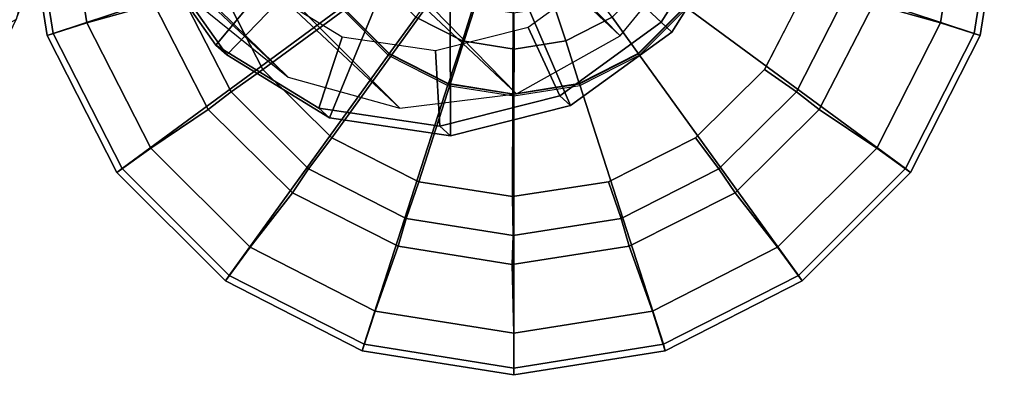
# Model space of a CAD drawing. Units: inches. Extents: x -14.2 to 12.9, y -13.8 to 13.9.
# Drawn here: x 11.7 to 12.9, y -11.3 to -10.9 of the extents above; entities that cross this region are included whole.
import ezdxf

# ---------------------------------------------------------------- set-up
doc = ezdxf.new("R2010")
doc.units = ezdxf.units.IN
doc.header["$MEASUREMENT"] = 0
for name, color, linetype in [('SEAT-BASE', 5, 'Continuous'), ('SEAT-BODY', 5, 'Continuous'), ('SEAT-GLIDE', 5, 'Continuous'), ('SEAT-GLIDEPAD', 5, 'Continuous')]:
    doc.layers.add(name, color=color, linetype=linetype)

msp = doc.modelspace()

# ---------------------------------------------------------------- linework, layer by layer
at = {"layer": 'SEAT-BASE'}
for points in [[(12.3926, -10.8872, 0.8679), (10.0951, -8.5437, 12.4514), (10.0552, -8.6959, 12.2498)], [(12.3926, -10.8872, 0.8679), (12.485, -10.7738, 0.865), (10.0951, -8.5437, 12.4514)], [(11.9857, -10.9379, 0.794), (9.7295, -8.7371, 12.4123), (9.6008, -8.7008, 12.3663)], [(9.6008, -8.7008, 12.3663), (11.8759, -10.8495, 0.7545), (11.9857, -10.9379, 0.794)], [(10.0552, -8.6959, 12.2498), (9.8766, -8.7183, 12.45), (12.2653, -10.9583, 0.8554)], [(12.2653, -10.9583, 0.8554), (12.3926, -10.8872, 0.8679), (10.0552, -8.6959, 12.2498)], [(12.1224, -10.976, 0.8295), (9.8766, -8.7183, 12.45), (9.7295, -8.7371, 12.4123)], [(9.8766, -8.7183, 12.45), (12.1224, -10.976, 0.8295), (12.2653, -10.9583, 0.8554)], [(9.7295, -8.7371, 12.4123), (11.9857, -10.9379, 0.794), (12.1224, -10.976, 0.8295)]]:
    msp.add_3dface(points, dxfattribs=at)
at = {"layer": 'SEAT-BODY'}
for points in [[(10.9352, -11.4935, 20.1268), (11.7423, -10.0655, 16.2851), (10.8819, -10.7014, 20.0238)], [(11.7423, -10.0655, 16.2851), (10.9352, -11.4935, 20.1268), (11.0961, -11.91, 19.2037)], [(11.0961, -11.91, 19.2037), (11.7402, -10.6366, 16.0217), (11.7423, -10.0655, 16.2851)], [(11.6192, -10.6466, 15.3521), (11.7277, -10.5881, 15.4408), (11.5448, -10.9265, 15.8822)], [(11.7277, -10.5881, 15.4408), (11.6526, -10.8672, 15.9672), (11.5448, -10.9265, 15.8822)], [(11.265, -11.6842, 18.2145), (11.7402, -10.6366, 16.0217), (11.0961, -11.91, 19.2037)], [(11.265, -11.6842, 18.2145), (11.6526, -10.8672, 15.9672), (11.7402, -10.6366, 16.0217)]]:
    msp.add_3dface(points, dxfattribs=at)
at = {"layer": 'SEAT-GLIDE'}
for points in [[(11.698, -10.8843, 0.2492), (11.6689, -10.701, 0.2492), (11.6611, -10.7014, 0.2056), (11.6905, -10.8871, 0.2056)], [(11.6905, -10.8871, 0.2056), (11.6611, -10.7014, 0.2056), (11.7124, -10.7016, 0.1808), (11.7393, -10.8715, 0.1808)], [(12.0151, -10.7794, 0.469), (12.0024, -10.6991, 0.469), (11.6689, -10.701, 0.2492), (11.698, -10.8843, 0.2492)], [(12.4555, -10.8827, 0.7938), (12.3441, -10.7783, 0.742), (12.3925, -10.7019, 0.7372), (12.5373, -10.7532, 0.7856)], [(12.3752, -10.8076, 0.853), (12.4426, -10.8707, 0.8573), (12.5246, -10.7411, 0.8492), (12.4384, -10.7077, 0.8468)], [(12.522, -10.6991, 0.469), (12.5093, -10.7794, 0.469), (12.8262, -10.8843, 0.2492), (12.8552, -10.701, 0.2492)], [(12.8629, -10.7014, 0.2056), (12.8335, -10.8871, 0.2056), (12.7848, -10.8715, 0.1808), (12.8117, -10.7016, 0.1808)], [(12.8552, -10.701, 0.2492), (12.8262, -10.8843, 0.2492), (12.8335, -10.8871, 0.2056), (12.8629, -10.7014, 0.2056)], [(11.8252, -10.7898, 0.6464), (11.9719, -10.7235, 0.655), (12.0222, -10.7949, 0.6791), (11.9104, -10.9107, 0.6872)], [(11.8887, -10.7359, 0.7393), (11.8119, -10.7777, 0.7098), (11.8972, -10.8987, 0.7507), (11.9545, -10.8292, 0.7708)], [(12.4426, -10.8707, 0.8573), (12.4555, -10.8827, 0.7938), (12.5373, -10.7532, 0.7856), (12.5246, -10.7411, 0.8492)], [(12.052, -10.8518, 0.469), (12.0151, -10.7794, 0.469), (11.698, -10.8843, 0.2492), (11.7822, -11.0496, 0.2492)], [(11.8119, -10.7777, 0.7098), (11.8252, -10.7898, 0.6464), (11.9104, -10.9107, 0.6872), (11.8972, -10.8987, 0.7507)], [(12.3315, -10.9727, 0.7856), (12.2709, -10.8315, 0.7372), (12.3441, -10.7783, 0.742), (12.4555, -10.8827, 0.7938)], [(12.5093, -10.7794, 0.469), (12.4724, -10.8518, 0.469), (12.7419, -11.0496, 0.2492), (12.8262, -10.8843, 0.2492)], [(11.9104, -10.9107, 0.6872), (12.0222, -10.7949, 0.6791), (12.0967, -10.8405, 0.7031), (12.0365, -10.9879, 0.728)], [(12.2796, -10.8771, 0.8468), (12.3186, -10.9608, 0.8492), (12.4426, -10.8707, 0.8573), (12.3752, -10.8076, 0.853)], [(11.9545, -10.8292, 0.7708), (11.8972, -10.8987, 0.7507), (12.0234, -10.976, 0.7915), (12.0519, -10.8888, 0.8023)], [(12.0968, -10.8192, 0.4888), (12.0505, -10.8529, 0.4309), (12.1084, -10.9108, 0.4309), (12.1421, -10.8645, 0.4888)], [(12.2125, -10.8517, 0.5197), (12.1676, -10.8288, 0.5197), (12.1421, -10.8645, 0.4888), (12.1992, -10.8936, 0.4888)], [(12.3569, -10.8288, 0.5197), (12.312, -10.8517, 0.5197), (12.3257, -10.8936, 0.4888), (12.3828, -10.8645, 0.4888)], [(12.3828, -10.8645, 0.4888), (12.416, -10.9108, 0.4309), (12.4739, -10.8529, 0.4309), (12.428, -10.8192, 0.4888)], [(12.0365, -10.9879, 0.728), (12.0967, -10.8405, 0.7031), (12.184, -10.8534, 0.7236), (12.1844, -11.0097, 0.7625)], [(12.1844, -11.0097, 0.7625), (12.184, -10.8534, 0.7236), (12.2709, -10.8315, 0.7372), (12.3315, -10.9727, 0.7856)], [(12.1095, -10.9093, 0.469), (12.052, -10.8518, 0.469), (11.7822, -11.0496, 0.2492), (11.9134, -11.1809, 0.2492)], [(12.052, -10.8516, 0.4381), (12.052, -10.8518, 0.469), (12.1095, -10.9093, 0.469), (12.1095, -10.9091, 0.4381)], [(12.2623, -10.8596, 0.5197), (12.2125, -10.8517, 0.5197), (12.1992, -10.8936, 0.4888), (12.2624, -10.9036, 0.4888)], [(12.312, -10.8517, 0.5197), (12.2623, -10.8596, 0.5197), (12.2624, -10.9036, 0.4888), (12.3257, -10.8936, 0.4888)], [(12.4146, -10.9091, 0.4381), (12.4149, -10.9093, 0.469), (12.4724, -10.8518, 0.469), (12.472, -10.8516, 0.4381)], [(12.4724, -10.8518, 0.469), (12.4149, -10.9093, 0.469), (12.6107, -11.1809, 0.2492), (12.7419, -11.0496, 0.2492)], [(12.1421, -10.8645, 0.4888), (12.1084, -10.9108, 0.4309), (12.1813, -10.948, 0.4309), (12.1992, -10.8936, 0.4888)], [(12.3257, -10.8936, 0.4888), (12.343, -10.948, 0.4309), (12.416, -10.9108, 0.4309), (12.3828, -10.8645, 0.4888)], [(11.7759, -11.0546, 0.2056), (11.6905, -10.8871, 0.2056), (11.7393, -10.8715, 0.1808), (11.8174, -11.0247, 0.1808)], [(12.166, -10.9057, 0.829), (12.1714, -10.9978, 0.826), (12.3186, -10.9608, 0.8492), (12.2796, -10.8771, 0.8468)], [(12.3186, -10.9608, 0.8492), (12.3315, -10.9727, 0.7856), (12.4555, -10.8827, 0.7938), (12.4426, -10.8707, 0.8573)], [(12.8335, -10.8871, 0.2056), (12.7482, -11.0546, 0.2056), (12.7067, -11.0247, 0.1808), (12.7848, -10.8715, 0.1808)], [(11.7822, -11.0496, 0.2492), (11.698, -10.8843, 0.2492), (11.6905, -10.8871, 0.2056), (11.7759, -11.0546, 0.2056)], [(12.0519, -10.8888, 0.8023), (12.0234, -10.976, 0.7915), (12.1714, -10.9978, 0.826), (12.166, -10.9057, 0.829)], [(12.8262, -10.8843, 0.2492), (12.7419, -11.0496, 0.2492), (12.7482, -11.0546, 0.2056), (12.8335, -10.8871, 0.2056)], [(11.8972, -10.8987, 0.7507), (11.9104, -10.9107, 0.6872), (12.0365, -10.9879, 0.728), (12.0234, -10.976, 0.7915)], [(12.1992, -10.8936, 0.4888), (12.1813, -10.948, 0.4309), (12.2622, -10.9608, 0.4309), (12.2624, -10.9036, 0.4888)], [(12.2624, -10.9036, 0.4888), (12.2622, -10.9608, 0.4309), (12.343, -10.948, 0.4309), (12.3257, -10.8936, 0.4888)], [(12.1819, -10.9462, 0.469), (12.1095, -10.9093, 0.469), (11.9134, -11.1809, 0.2492), (12.0788, -11.2651, 0.2492)], [(12.1095, -10.9091, 0.4381), (12.1095, -10.9093, 0.469), (12.1819, -10.9462, 0.469), (12.1818, -10.9459, 0.4381)], [(12.3423, -10.9459, 0.4381), (12.3425, -10.9462, 0.469), (12.4149, -10.9093, 0.469), (12.4146, -10.9091, 0.4381)], [(12.4149, -10.9093, 0.469), (12.3425, -10.9462, 0.469), (12.4454, -11.2651, 0.2492), (12.6107, -11.1809, 0.2492)], [(12.2622, -10.9589, 0.469), (12.1819, -10.9462, 0.469), (12.0788, -11.2651, 0.2492), (12.2621, -11.2941, 0.2492)], [(12.1818, -10.9459, 0.4381), (12.1819, -10.9462, 0.469), (12.2622, -10.9589, 0.469), (12.262, -10.9586, 0.4381)], [(12.262, -10.9586, 0.4381), (12.2622, -10.9589, 0.469), (12.3425, -10.9462, 0.469), (12.3423, -10.9459, 0.4381)], [(12.3425, -10.9462, 0.469), (12.2622, -10.9589, 0.469), (12.2621, -11.2941, 0.2492), (12.4454, -11.2651, 0.2492)], [(12.1714, -10.9978, 0.826), (12.1844, -11.0097, 0.7625), (12.3315, -10.9727, 0.7856), (12.3186, -10.9608, 0.8492)], [(12.0234, -10.976, 0.7915), (12.0365, -10.9879, 0.728), (12.1844, -11.0097, 0.7625), (12.1714, -10.9978, 0.826)], [(11.9088, -11.1875, 0.2056), (11.7759, -11.0546, 0.2056), (11.8174, -11.0247, 0.1808), (11.939, -11.1463, 0.1808)], [(12.7482, -11.0546, 0.2056), (12.6152, -11.1875, 0.2056), (12.5851, -11.1463, 0.1808), (12.7067, -11.0247, 0.1808)], [(11.9134, -11.1809, 0.2492), (11.7822, -11.0496, 0.2492), (11.7759, -11.0546, 0.2056), (11.9088, -11.1875, 0.2056)], [(12.7419, -11.0496, 0.2492), (12.6107, -11.1809, 0.2492), (12.6152, -11.1875, 0.2056), (12.7482, -11.0546, 0.2056)], [(12.0763, -11.2729, 0.2056), (11.9088, -11.1875, 0.2056), (11.939, -11.1463, 0.1808), (12.0922, -11.2244, 0.1808)], [(12.6152, -11.1875, 0.2056), (12.4477, -11.2729, 0.2056), (12.4319, -11.2244, 0.1808), (12.5851, -11.1463, 0.1808)], [(12.0788, -11.2651, 0.2492), (11.9134, -11.1809, 0.2492), (11.9088, -11.1875, 0.2056), (12.0763, -11.2729, 0.2056)], [(12.6107, -11.1809, 0.2492), (12.4454, -11.2651, 0.2492), (12.4477, -11.2729, 0.2056), (12.6152, -11.1875, 0.2056)], [(12.262, -11.3023, 0.2056), (12.0763, -11.2729, 0.2056), (12.0922, -11.2244, 0.1808), (12.262, -11.2513, 0.1808)], [(12.4477, -11.2729, 0.2056), (12.262, -11.3023, 0.2056), (12.262, -11.2513, 0.1808), (12.4319, -11.2244, 0.1808)], [(12.2621, -11.2941, 0.2492), (12.0788, -11.2651, 0.2492), (12.0763, -11.2729, 0.2056), (12.262, -11.3023, 0.2056)], [(12.4454, -11.2651, 0.2492), (12.2621, -11.2941, 0.2492), (12.262, -11.3023, 0.2056), (12.4477, -11.2729, 0.2056)]]:
    msp.add_3dface(points, dxfattribs=at)
at = {"layer": 'SEAT-GLIDEPAD'}
for points in [[(11.7981, -10.7033, 0.0478), (11.8214, -10.8484, 0.0478), (11.7393, -10.8715, 0.1808), (11.7124, -10.7016, 0.1808)], [(11.9003, -10.8224, 0.0008), (12.262, -10.7033, 0), (11.9548, -10.9284, 0.0008)], [(11.9548, -10.9284, 0.0008), (12.262, -10.7033, 0), (12.0394, -11.0123, 0.0008)], [(11.9548, -10.9284, 0.0008), (11.9548, -10.9284, 0.0008), (12.262, -10.7033, 0)], [(12.0394, -11.0123, 0.0008), (12.262, -10.7033, 0), (12.1458, -11.066, 0.0008)], [(12.0394, -11.0123, 0.0008), (12.0394, -11.0123, 0.0008), (12.262, -10.7033, 0)], [(12.1458, -11.066, 0.0008), (12.262, -10.7033, 0), (12.2605, -11.0842, 0.0008)], [(12.1458, -11.066, 0.0008), (12.1458, -11.066, 0.0008), (12.262, -10.7033, 0)], [(12.2605, -11.0842, 0.0008), (12.2605, -11.0842, 0.0008), (12.262, -10.7033, 0)], [(12.8117, -10.7016, 0.1808), (12.7848, -10.8715, 0.1808), (12.7027, -10.8484, 0.0478), (12.726, -10.7033, 0.0478)], [(11.9003, -10.8224, 0.0008), (11.9548, -10.9284, 0.0008), (11.9158, -10.9557, 0.0135), (11.8547, -10.8363, 0.0135)], [(12.6693, -10.8363, 0.0135), (12.6083, -10.9557, 0.0135), (12.5693, -10.9284, 0.0008), (12.6238, -10.8224, 0.0008)], [(11.9158, -10.9557, 0.0135), (11.8878, -10.9775, 0.0478), (11.8214, -10.8484, 0.0478), (11.8547, -10.8363, 0.0135)], [(12.6693, -10.8363, 0.0135), (12.7027, -10.8484, 0.0478), (12.6363, -10.9775, 0.0478), (12.6083, -10.9557, 0.0135)], [(11.8214, -10.8484, 0.0478), (11.8878, -10.9775, 0.0478), (11.8174, -11.0247, 0.1808), (11.7393, -10.8715, 0.1808)], [(12.7848, -10.8715, 0.1808), (12.7067, -11.0247, 0.1808), (12.6363, -10.9775, 0.0478), (12.7027, -10.8484, 0.0478)], [(11.9548, -10.9284, 0.0008), (12.0394, -11.0123, 0.0008), (12.0107, -11.0503, 0.0135), (11.9158, -10.9557, 0.0135)], [(12.6083, -10.9557, 0.0135), (12.5134, -11.0503, 0.0135), (12.4847, -11.0123, 0.0008), (12.5693, -10.9284, 0.0008)], [(12.0107, -11.0503, 0.0135), (11.9909, -11.0797, 0.0478), (11.8878, -10.9775, 0.0478), (11.9158, -10.9557, 0.0135)], [(12.6083, -10.9557, 0.0135), (12.6363, -10.9775, 0.0478), (12.5332, -11.0797, 0.0478), (12.5134, -11.0503, 0.0135)], [(11.8878, -10.9775, 0.0478), (11.9909, -11.0797, 0.0478), (11.939, -11.1463, 0.1808), (11.8174, -11.0247, 0.1808)], [(12.7067, -11.0247, 0.1808), (12.5851, -11.1463, 0.1808), (12.5332, -11.0797, 0.0478), (12.6363, -10.9775, 0.0478)], [(12.0394, -11.0123, 0.0008), (12.1458, -11.066, 0.0008), (12.1303, -11.111, 0.0135), (12.0107, -11.0503, 0.0135)], [(12.5134, -11.0503, 0.0135), (12.3938, -11.111, 0.0135), (12.3783, -11.066, 0.0008), (12.4847, -11.0123, 0.0008)], [(12.1303, -11.111, 0.0135), (12.1205, -11.1451, 0.0478), (11.9909, -11.0797, 0.0478), (12.0107, -11.0503, 0.0135)], [(12.5134, -11.0503, 0.0135), (12.5332, -11.0797, 0.0478), (12.4036, -11.1451, 0.0478), (12.3938, -11.111, 0.0135)], [(12.1458, -11.066, 0.0008), (12.2605, -11.0842, 0.0008), (12.2614, -11.1318, 0.0135), (12.1303, -11.111, 0.0135)], [(12.3938, -11.111, 0.0135), (12.2614, -11.1318, 0.0135), (12.2605, -11.0842, 0.0008), (12.3783, -11.066, 0.0008)], [(11.9909, -11.0797, 0.0478), (12.1205, -11.1451, 0.0478), (12.0922, -11.2244, 0.1808), (11.939, -11.1463, 0.1808)], [(12.5851, -11.1463, 0.1808), (12.4319, -11.2244, 0.1808), (12.4036, -11.1451, 0.0478), (12.5332, -11.0797, 0.0478)], [(12.2614, -11.1318, 0.0135), (12.2602, -11.1672, 0.0478), (12.1205, -11.1451, 0.0478), (12.1303, -11.111, 0.0135)], [(12.3938, -11.111, 0.0135), (12.4036, -11.1451, 0.0478), (12.2602, -11.1672, 0.0478), (12.2614, -11.1318, 0.0135)], [(12.1205, -11.1451, 0.0478), (12.2602, -11.1672, 0.0478), (12.262, -11.2513, 0.1808), (12.0922, -11.2244, 0.1808)], [(12.4319, -11.2244, 0.1808), (12.262, -11.2513, 0.1808), (12.2602, -11.1672, 0.0478), (12.4036, -11.1451, 0.0478)]]:
    msp.add_3dface(points, dxfattribs=at)
for points, invisible_edges in [([(12.262, -10.7033, 0), (12.3783, -11.066, 0.0008), (12.2605, -11.0842, 0.0008)], 1), ([(12.262, -10.7033, 0), (12.4847, -11.0123, 0.0008), (12.3783, -11.066, 0.0008)], 13), ([(12.262, -10.7033, 0), (12.5693, -10.9284, 0.0008), (12.4847, -11.0123, 0.0008)], 13), ([(12.262, -10.7033, 0), (12.6238, -10.8224, 0.0008), (12.5693, -10.9284, 0.0008)], 13)]:
    msp.add_3dface(points, dxfattribs=dict(at, invisible_edges=invisible_edges))

doc.saveas('drawing.dxf')
